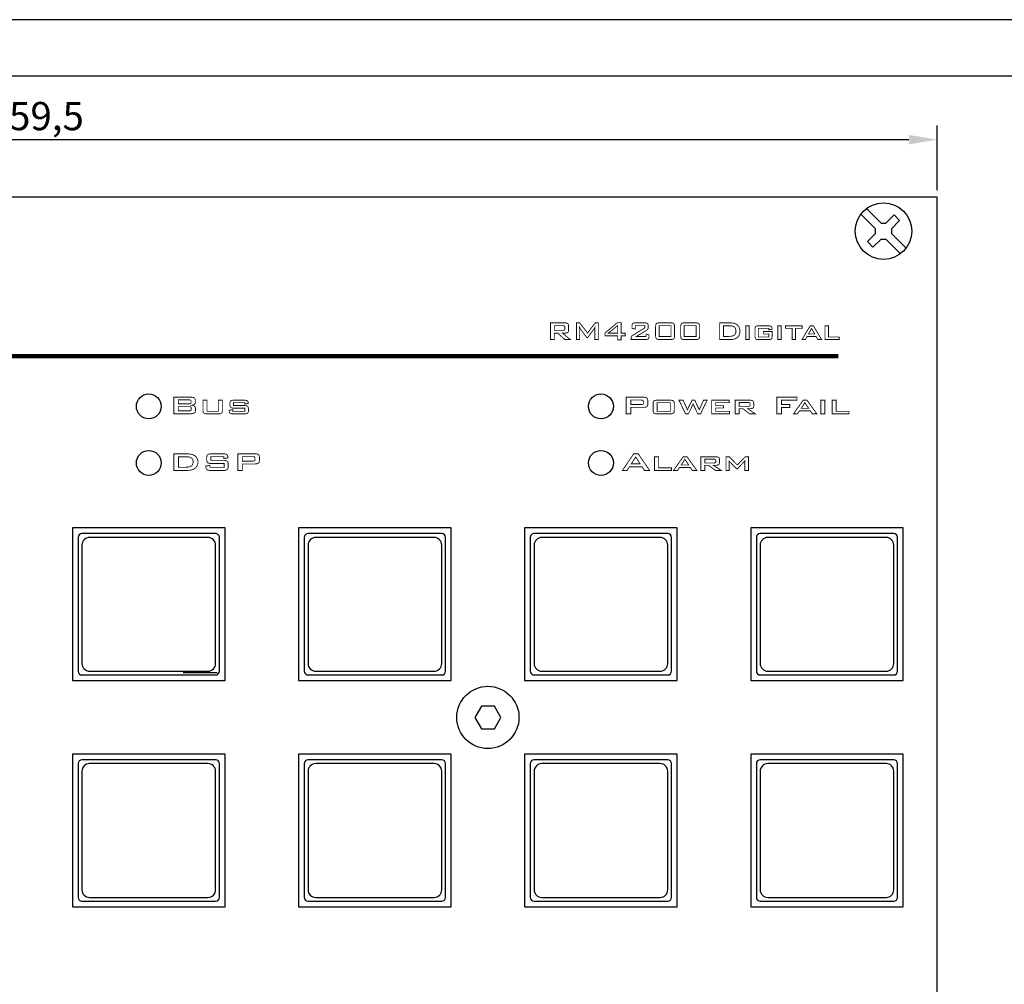
# Model space of a CAD drawing. Extents: x 0 to 594, y 0 to 420.
# Drawn here: x 257 to 344, y 335 to 420 of the extents above; entities that cross this region are included whole.
import ezdxf

# ---------------------------------------------------------------- set-up
doc = ezdxf.new("R2010")
doc.units = 0
doc.layers.get('DEFPOINTS').update_dxf_attribs({"linetype": 'CONTINUOUS'})
for name, color, linetype in [('BEMASSUNG', 3, 'CONTINUOUS'), ('BESCHRIFTUNG', 7, 'CONTINUOUS'), ('BLECH', 7, 'CONTINUOUS'), ('EBENE_1', 7, 'CONTINUOUS'), ('RAHMEN025', 7, 'CONTINUOUS'), ('RAHMEN07', 5, 'CONTINUOUS'), ('TASTEN', 5, 'CONTINUOUS')]:
    doc.layers.add(name, color=color, linetype=linetype)
doc.dimstyles.get("Standard").update_dxf_attribs({"dimtxt": 0.18, "dimasz": 0.18, "dimexe": 0.18, "dimexo": 0.0625, "dimgap": 0.09, "dimtad": 0, "dimtih": 1, "dimtoh": 1, "dimdec": 4, "dimzin": 0, "dimtxsty": 'STANDARD', "dimcen": 0.09, "dimazin": 3, "dimtfac": 1, "dimtdec": 4, "dimtofl": 0, "dimtmove": 0, "dimatfit": 3, "dimtolj": 1, "dimtzin": 0})

# ---------------------------------------------------------------- blocks, each defined once
blk = doc.blocks.new('*D2')
at = {"layer": 'BEMASSUNG', "color": 0}
for p, q in [((178.831, 404.933), (178.831, 410.646)), ((338.331, 404.933), (338.331, 410.646)), ((181.331, 409.396), (335.831, 409.396))]:
    blk.add_line(p, q, dxfattribs=at)
for points in [[(181.331, 409.812), (181.331, 408.979), (178.831, 409.396)], [(335.831, 409.812), (335.831, 408.979), (338.331, 409.396)]]:
    blk.add_solid(points, dxfattribs=at)
at = {"layer": 'DEFPOINTS', "color": 0}
for p in [(338.331, 409.396), (178.831, 404.308), (338.331, 404.308)]:
    blk.add_point(p, dxfattribs=at)
at = {"layer": 'BEMASSUNG', "color": 0, "insert": (258.581, 411.479), "char_height": 2.5, "attachment_point": 5}
blk.add_mtext('\\A1;159,5', dxfattribs=at)

msp = doc.modelspace()

# ---------------------------------------------------------------- linework, layer by layer
at = {"layer": 'BESCHRIFTUNG'}
msp.add_lwpolyline([(274.63157, 362.2595), (271.63157, 362.2595)], dxfattribs=at)
at = {"layer": 'BLECH'}
for p, q in [((331.58337, 402.81133), (332.87411, 401.5206)), ((332.07834, 403.30631), (333.36908, 402.01557)), ((333.79335, 402.01557), (334.5142, 402.73643)), ((335.00918, 402.24145), (334.5142, 402.73643)), ((333.36908, 402.01557), (333.79335, 402.01557)), ((334.28832, 401.5206), (335.00918, 402.24145)), ((332.15325, 400.37547), (332.87411, 401.09633)), ((332.87411, 401.09633), (332.87411, 401.5206)), ((334.28832, 401.5206), (334.28832, 401.09633)), ((334.28832, 401.09633), (335.57906, 399.80559)), ((332.64822, 399.8805), (332.15325, 400.37547)), ((332.64822, 399.8805), (333.36908, 400.60136)), ((333.36908, 400.60136), (333.79335, 400.60136)), ((333.79335, 400.60136), (335.08408, 399.31062))]:
    msp.add_line(p, q, dxfattribs=at)
for points in [[(178.83121, 13.30846), (338.33121, 13.30846), (338.33121, 404.30846), (178.83121, 404.30846)], [(298.00386, 359.30846), (297.42651, 358.30846), (298.00386, 357.30846), (299.15856, 357.30846), (299.73591, 358.30846), (299.15856, 359.30846)]]:
    msp.add_lwpolyline(points, close=True, dxfattribs=at)
at = {"layer": 'BLECH', "linetype": 'CONTINUOUS'}
for points in [[(261.83157, 361.5595), (275.33157, 361.5595), (275.33157, 375.0595), (261.83157, 375.0595)], [(281.83195, 361.5595), (295.33195, 361.5595), (295.33195, 375.0595), (281.83195, 375.0595)], [(301.83234, 361.5595), (315.33234, 361.5595), (315.33234, 375.0595), (301.83234, 375.0595)], [(321.83272, 361.5595), (335.33272, 361.5595), (335.33272, 375.0595), (321.83272, 375.0595)], [(261.83157, 341.55911), (275.33157, 341.55911), (275.33157, 355.05911), (261.83157, 355.05911)], [(281.83195, 341.55911), (295.33195, 341.55911), (295.33195, 355.05911), (281.83195, 355.05911)], [(301.83234, 341.55911), (315.33234, 341.55911), (315.33234, 355.05911), (301.83234, 355.05911)], [(321.83272, 341.55911), (335.33272, 341.55911), (335.33272, 355.05911), (321.83272, 355.05911)]]:
    msp.add_lwpolyline(points, close=True, dxfattribs=at)
at = {"layer": 'BLECH'}
for centre, radius in [((333.58121, 401.30846), 2.5), ((298.58121, 358.30846), 2.75)]:
    msp.add_circle(centre, radius, dxfattribs=at)
at = {"layer": 'BLECH', "color": 5, "linetype": 'CONTINUOUS'}
for centre in [(268.58157, 385.80846), (308.58234, 385.80846), (268.58157, 380.80846), (308.58234, 380.80846)]:
    msp.add_circle(centre, 1.1, dxfattribs=at)
at = {"layer": 'EBENE_1', "linetype": 'CONTINUOUS', "const_width": 0.07626}
for points in [[(304.11814, 391.7156), (304.11814, 393.19901), (305.38699, 393.19901), (305.49396, 393.19148), (305.57933, 393.16886), (305.64318, 393.13106), (305.68714, 393.0763), (305.71347, 393.00314), (305.72227, 392.91168), (305.72227, 392.5629), (305.71347, 392.47192), (305.68714, 392.39912), (305.64318, 392.34451), (305.57933, 392.30623), (305.49396, 392.28322), (305.38699, 392.27555), (305.19341, 392.27555), (305.87789, 391.7156), (305.38267, 391.7156), (304.7849, 392.27555), (304.45774, 392.27555), (304.45774, 391.7156)], [(305.23416, 392.94231), (304.45774, 392.94231), (304.45774, 392.52937), (305.23416, 392.52937), (305.28765, 392.53225), (305.3285, 392.54092), (305.35677, 392.55528), (305.37512, 392.57696), (305.38618, 392.60762), (305.38989, 392.64725), (305.38989, 392.82591), (305.38618, 392.86473), (305.37512, 392.8949), (305.35677, 392.91648), (305.3285, 392.93082), (305.28765, 392.93944)], [(306.41964, 391.7156), (306.41964, 393.19901), (306.69886, 393.19901), (307.39773, 392.30237), (308.08129, 393.19901), (308.35762, 393.19901), (308.35762, 391.7156), (308.03764, 391.7156), (308.03764, 392.63195), (308.038, 392.65127), (308.03909, 392.67376), (308.04105, 392.69941), (308.04372, 392.72771), (308.04682, 392.75803), (308.05015, 392.79047), (308.03226, 392.7544), (308.01594, 392.7229), (308.00122, 392.69611), (307.98772, 392.67265), (307.97503, 392.65216), (307.96339, 392.63474), (307.40634, 391.89375), (307.33738, 391.89375), (306.77893, 392.63764), (306.75928, 392.6653), (306.74167, 392.69179), (306.72619, 392.71721), (306.71259, 392.74159), (306.70064, 392.76561), (306.69024, 392.78897), (306.69296, 392.75918), (306.69525, 392.73119), (306.69695, 392.70521), (306.69807, 392.68012), (306.69868, 392.65569), (306.69886, 392.63195), (306.69886, 391.7156)], [(310.06142, 391.69878), (310.06142, 392.04277), (308.93719, 392.04277), (308.93719, 392.29136), (310.04851, 393.21584), (310.37417, 393.21584), (310.37417, 392.29136), (310.73337, 392.29136), (310.73337, 392.04277), (310.37417, 392.04277), (310.37417, 391.69878)], [(310.06142, 392.29136), (310.06142, 392.95472), (309.24994, 392.29136)], [(311.32875, 392.90878), (311.3364, 393.00823), (311.35925, 393.08439), (311.39721, 393.13726), (311.45789, 393.17155), (311.54785, 393.19215), (311.66692, 393.19901), (312.42894, 393.19901), (312.54811, 393.19215), (312.63817, 393.17155), (312.69916, 393.13726), (312.73782, 393.08439), (312.76093, 393.00823), (312.76863, 392.90878), (312.76863, 392.8135), (312.76495, 392.74687), (312.75394, 392.69164), (312.73559, 392.64776), (312.70315, 392.60703), (312.65012, 392.56153), (312.57655, 392.51125), (311.70475, 391.98242), (312.56646, 391.98242), (312.56646, 392.20129), (312.83999, 392.12414), (312.83999, 392.00634), (312.83229, 391.90654), (312.80918, 391.83025), (312.77051, 391.77735), (312.70956, 391.74306), (312.61949, 391.72247), (312.50039, 391.7156), (311.25307, 391.7156), (311.25307, 391.85021), (311.2577, 391.91089), (311.27145, 391.96152), (311.29423, 392.00205), (311.32905, 392.03891), (311.37791, 392.07866), (311.44083, 392.12132), (312.46686, 392.75305), (312.46686, 392.94661), (311.62188, 392.94661), (311.62188, 392.64056), (311.32875, 392.71622)], [(313.41806, 392.84843), (313.42591, 392.96956), (313.4495, 393.06189), (313.48891, 393.12526), (313.54992, 393.16629), (313.63904, 393.19085), (313.75623, 393.19901), (314.75974, 393.19901), (314.87775, 393.19085), (314.96733, 393.16629), (315.02847, 393.12526), (315.06789, 393.06189), (315.09148, 392.96956), (315.09934, 392.84843), (315.09934, 392.06669), (315.09148, 391.94518), (315.06789, 391.85275), (315.02847, 391.78935), (314.96733, 391.74829), (314.87775, 391.72376), (314.75974, 391.7156), (313.75623, 391.7156), (313.63904, 391.72376), (313.54992, 391.74829), (313.48891, 391.78935), (313.4495, 391.85275), (313.42591, 391.94518), (313.41806, 392.06669)], [(313.72801, 391.98242), (314.78799, 391.98242), (314.78799, 392.94661), (313.72801, 392.94661)], [(315.63958, 392.84843), (315.64741, 392.96956), (315.67103, 393.06189), (315.71043, 393.12526), (315.77144, 393.16629), (315.86057, 393.19085), (315.97776, 393.19901), (316.98127, 393.19901), (317.09927, 393.19085), (317.18883, 393.16629), (317.24999, 393.12526), (317.28939, 393.06189), (317.31301, 392.96956), (317.32084, 392.84843), (317.32084, 392.06669), (317.31301, 391.94518), (317.28939, 391.85275), (317.24999, 391.78935), (317.18883, 391.74829), (317.09927, 391.72376), (316.98127, 391.7156), (315.97776, 391.7156), (315.86057, 391.72376), (315.77144, 391.74829), (315.71043, 391.78935), (315.67103, 391.85275), (315.64741, 391.94518), (315.63958, 392.06669)], [(315.94951, 391.98242), (317.00948, 391.98242), (317.00948, 392.94661), (315.94951, 392.94661)], [(319.08209, 391.7156), (319.08209, 393.19901), (320.03667, 393.19901), (320.28785, 393.17781), (320.49717, 393.11423), (320.66469, 393.00835), (320.78646, 392.86323), (320.85964, 392.68266), (320.88407, 392.46661), (320.87449, 392.33254), (320.84584, 392.20788), (320.7983, 392.09262), (320.73343, 391.98941), (320.65297, 391.90209), (320.55691, 391.83058), (320.48728, 391.79403), (320.40705, 391.76479), (320.3164, 391.74293), (320.21154, 391.72773), (320.08871, 391.71863), (319.9481, 391.7156)], [(319.42738, 391.99483), (319.87385, 391.99483), (320.0883, 392.00713), (320.25653, 392.04404), (320.37866, 392.10551), (320.46137, 392.19573), (320.51107, 392.31785), (320.52767, 392.47192), (320.51392, 392.61133), (320.47271, 392.72606), (320.40408, 392.8163), (320.3086, 392.88143), (320.18693, 392.9206), (320.03908, 392.93369), (319.42738, 392.93369)], [(321.4085, 391.7156), (321.4085, 392.93079), (321.70303, 392.93079), (321.70303, 391.7156)], [(323.43655, 392.7076), (322.51159, 392.7076), (322.51159, 391.94838), (323.43655, 391.94838), (323.43655, 392.20701), (322.95366, 392.20701), (322.95366, 392.42309), (323.72678, 392.42309), (323.72678, 392.00304), (323.71958, 391.90369), (323.69793, 391.82799), (323.66162, 391.77595), (323.60481, 391.74242), (323.52133, 391.72231), (323.41113, 391.7156), (322.53121, 391.7156), (322.42104, 391.72231), (322.33758, 391.74242), (322.28072, 391.77595), (322.24447, 391.82799), (322.22278, 391.90369), (322.21556, 392.00304), (322.21556, 392.64435), (322.22278, 392.74324), (322.24447, 392.81854), (322.28072, 392.87045), (322.33758, 392.90398), (322.42104, 392.92408), (322.53121, 392.93079), (323.41113, 392.93079), (323.52064, 392.92426), (323.60387, 392.90461), (323.66073, 392.87184), (323.69744, 392.82194), (323.71946, 392.75084), (323.72678, 392.65877), (323.72678, 392.62615), (323.43655, 392.57729)], [(324.23311, 391.7156), (324.23311, 392.93079), (324.52763, 392.93079), (324.52763, 391.7156)], [(325.79369, 392.71332), (325.79369, 391.7156), (325.49764, 391.7156), (325.49764, 392.71332), (324.91085, 392.71332), (324.91085, 392.93079), (326.38185, 392.93079), (326.38185, 392.71332)], [(326.37046, 391.7156), (327.09175, 392.93079), (327.37677, 392.93079), (328.10917, 391.7156), (327.77669, 391.7156), (327.62348, 391.98242), (326.81973, 391.98242), (326.66639, 391.7156)], [(328.41193, 391.7156), (328.41193, 392.93079), (328.71086, 392.93079), (328.71086, 391.94309), (329.66355, 391.94309), (329.66355, 391.7156)], [(326.94571, 392.20419), (327.50278, 392.20419), (327.21965, 392.71052)], [(270.78928, 385.14603), (270.78928, 386.62422), (272.3037, 386.62422), (272.43007, 386.6166), (272.53081, 386.59367), (272.60585, 386.55549), (272.65779, 386.50096), (272.68901, 386.4282), (272.69943, 386.3374), (272.69943, 386.15745), (272.69071, 386.0911), (272.66447, 386.03444), (272.62078, 385.98751), (272.56066, 385.95045), (272.48538, 385.92403), (272.39499, 385.90825), (272.48869, 385.89081), (272.56696, 385.86051), (272.62998, 385.81757), (272.67594, 385.76299), (272.70342, 385.69858), (272.71255, 385.62432), (272.71255, 385.43575), (272.69831, 385.34622), (272.65553, 385.27344), (272.58425, 385.21759), (272.48345, 385.17781), (272.3531, 385.15396), (272.19292, 385.14603)], [(272.13137, 386.38364), (271.1938, 386.38364), (271.1938, 386.03144), (272.13137, 386.03144), (272.19526, 386.03413), (272.2445, 386.04211), (272.2791, 386.05526), (272.3019, 386.07501), (272.31562, 386.10254), (272.32023, 386.13782), (272.32023, 386.27726), (272.31562, 386.31188), (272.3019, 386.33931), (272.2791, 386.35931), (272.2445, 386.37284), (272.19526, 386.38092)], [(273.72839, 386.35692), (273.72839, 385.37271), (274.73619, 385.37271), (274.73619, 386.35692), (275.09208, 386.35692), (275.09208, 385.43285), (275.08331, 385.33437), (275.0569, 385.25918), (275.01282, 385.20707), (274.94393, 385.17323), (274.84342, 385.15284), (274.71108, 385.14603), (273.7534, 385.14603), (273.6222, 385.15269), (273.52283, 385.17275), (273.45516, 385.20618), (273.41197, 385.25806), (273.38615, 385.33358), (273.3776, 385.43285), (273.3776, 386.35692)], [(277.07292, 386.14024), (276.07661, 386.14024), (276.07661, 385.88443), (277.01926, 385.88443), (277.15142, 385.87787), (277.25112, 385.85819), (277.31821, 385.82527), (277.36094, 385.77372), (277.38662, 385.69842), (277.39518, 385.59949), (277.39518, 385.43285), (277.38641, 385.33358), (277.36018, 385.25806), (277.31651, 385.20618), (277.24881, 385.17275), (277.1497, 385.15269), (277.01926, 385.14603), (276.07991, 385.14603), (275.94666, 385.15269), (275.84556, 385.17275), (275.77657, 385.20618), (275.73236, 385.25806), (275.70595, 385.33358), (275.6972, 385.43285), (275.6972, 385.46628), (276.01155, 385.51542), (276.01155, 385.37271), (277.07572, 385.37271), (277.07572, 385.64954), (276.13815, 385.64954), (276.00619, 385.65625), (275.90596, 385.67644), (275.8375, 385.71019), (275.79375, 385.76241), (275.76757, 385.83781), (275.75885, 385.93646), (275.75885, 386.07198), (275.76757, 386.16952), (275.79375, 386.24434), (275.8375, 386.29637), (275.90596, 386.33008), (276.00619, 386.35021), (276.13815, 386.35692), (276.99765, 386.35692), (277.12829, 386.35042), (277.22822, 386.33102), (277.29759, 386.29876), (277.34269, 386.25018), (277.36969, 386.18193), (277.37866, 386.094), (277.37866, 386.06486), (277.07292, 386.01044)], [(310.82132, 385.14603), (310.82132, 386.62422), (312.33226, 386.62422), (312.45967, 386.61675), (312.5613, 386.5942), (312.63731, 386.55648), (312.68968, 386.50192), (312.72105, 386.42902), (312.73149, 386.33791), (312.73149, 386.00752), (312.72105, 385.91689), (312.68968, 385.84436), (312.63731, 385.78994), (312.5613, 385.75221), (312.45967, 385.72962), (312.33226, 385.72209), (311.22587, 385.72209), (311.22587, 385.14603)], [(312.15043, 386.36841), (311.22587, 386.36841), (311.22587, 385.9765), (312.15043, 385.9765), (312.21408, 385.97937), (312.26266, 385.98797), (312.29624, 386.00233), (312.31818, 386.02399), (312.33137, 386.05452), (312.33577, 386.094), (312.33577, 386.25242), (312.33137, 386.29108), (312.31818, 386.32116), (312.29624, 386.34261), (312.26266, 386.35695), (312.21408, 386.36554)], [(313.20097, 386.07147), (313.20953, 386.17001), (313.23516, 386.24507), (313.27794, 386.29675), (313.3453, 386.33021), (313.44488, 386.35024), (313.57689, 386.35692), (314.69639, 386.35692), (314.82932, 386.35024), (314.9293, 386.33021), (314.99644, 386.29675), (315.03858, 386.24507), (315.06383, 386.17001), (315.07222, 386.07147), (315.07222, 385.43237), (315.06367, 385.33343), (315.03792, 385.25806), (314.99473, 385.20618), (314.92704, 385.17275), (314.82764, 385.15269), (314.69639, 385.14603), (313.57689, 385.14603), (313.44488, 385.15269), (313.3453, 385.17275), (313.27794, 385.20618), (313.23516, 385.25806), (313.20953, 385.33343), (313.20097, 385.43237)], [(313.55348, 385.37802), (314.71981, 385.37802), (314.71981, 386.13454), (313.55348, 386.13454)], [(316.07153, 385.14603), (315.48355, 386.35692), (315.85256, 386.35692), (316.23245, 385.51262), (316.63959, 386.35692), (316.882, 386.35692), (317.28642, 385.51262), (317.65893, 386.35692), (317.97819, 386.35692), (317.39652, 385.14603), (317.15642, 385.14603), (316.73827, 386.00182), (316.31392, 385.14603)], [(318.38211, 385.14603), (318.38211, 386.35692), (319.93448, 386.35692), (319.93448, 386.14314), (318.738, 386.14314), (318.738, 385.87912), (319.43488, 385.87912), (319.43488, 385.67056), (318.738, 385.67056), (318.738, 385.37271), (319.95281, 385.37271), (319.95281, 385.14603)], [(320.46211, 385.14603), (320.46211, 386.35692), (321.76528, 386.35692), (321.87368, 386.35072), (321.96006, 386.33224), (322.02419, 386.30156), (322.06896, 386.25705), (322.09583, 386.19703), (322.10475, 386.12163), (322.10475, 385.8372), (322.09583, 385.76266), (322.06896, 385.70336), (322.02419, 385.65915), (321.96006, 385.62887), (321.87368, 385.61075), (321.76528, 385.6047), (321.56682, 385.6047), (322.25529, 385.14603), (321.74876, 385.14603), (321.14186, 385.6047), (320.80941, 385.6047), (320.80941, 385.14603)], [(321.61535, 386.14835), (320.80941, 386.14835), (320.80941, 385.81328), (321.61535, 385.81328), (321.67006, 385.81582), (321.7121, 385.82334), (321.74136, 385.8357), (321.76043, 385.85397), (321.77182, 385.87917), (321.7756, 385.91115), (321.7756, 386.05055), (321.77182, 386.08246), (321.76043, 386.10762), (321.74136, 386.12593), (321.7121, 386.13833), (321.67006, 386.14583)], [(324.13974, 385.14603), (324.13974, 386.62422), (325.92598, 386.62422), (325.92598, 386.36552), (324.55097, 386.36552), (324.55097, 385.9765), (325.29468, 385.9765), (325.29468, 385.70689), (324.55097, 385.70689), (324.55097, 385.14603)], [(325.61534, 385.14603), (326.47423, 386.35692), (326.81363, 386.35692), (327.68574, 385.14603), (327.28991, 385.14603), (327.10736, 385.41183), (326.15027, 385.41183), (325.96782, 385.14603)], [(326.3002, 385.63291), (326.96363, 385.63291), (326.62645, 386.13744)], [(328.04613, 385.14603), (328.04613, 386.35692), (328.39691, 386.35692), (328.39691, 385.14603)], [(329.04204, 385.14603), (329.04204, 386.35692), (329.39793, 386.35692), (329.39793, 385.37271), (330.53226, 385.37271), (330.53226, 385.14603)], [(272.13137, 385.78806), (271.1938, 385.78806), (271.1938, 385.41183), (272.13137, 385.41183), (272.2007, 385.41519), (272.25334, 385.4251), (272.28891, 385.44147), (272.31163, 385.46598), (272.32534, 385.50035), (272.32994, 385.54455), (272.32994, 385.65673), (272.32534, 385.70094), (272.31163, 385.73521), (272.28891, 385.75933), (272.25334, 385.77527), (272.2007, 385.78485)], [(270.78928, 380.14212), (270.78928, 381.62034), (271.926, 381.62034), (272.22508, 381.59919), (272.47435, 381.53584), (272.6738, 381.43037), (272.81886, 381.28573), (272.90597, 381.10578), (272.93503, 380.89054), (272.92364, 380.75687), (272.88955, 380.63264), (272.83284, 380.51774), (272.75576, 380.41497), (272.65998, 380.328), (272.54551, 380.25672), (272.46263, 380.22027), (272.36708, 380.19113), (272.25917, 380.16935), (272.1343, 380.15425), (271.98798, 380.14515), (271.82053, 380.14212)], [(275.21871, 381.36164), (274.06264, 381.36164), (274.06264, 381.04426), (275.16336, 381.04426), (275.31759, 381.03602), (275.4344, 381.01131), (275.51364, 380.97031), (275.56443, 380.90663), (275.59481, 380.81471), (275.60492, 380.69439), (275.60492, 380.49151), (275.59481, 380.37155), (275.56443, 380.27975), (275.51364, 380.2161), (275.4344, 380.17507), (275.31759, 380.15039), (275.16336, 380.14212), (274.07296, 380.14212), (273.91876, 380.15039), (273.80198, 380.17507), (273.72277, 380.2161), (273.6719, 380.27975), (273.6415, 380.37155), (273.63141, 380.49151), (273.63141, 380.53205), (273.99419, 380.5951), (273.99419, 380.42035), (275.24222, 380.42035), (275.24222, 380.75733), (274.14132, 380.75733), (273.98831, 380.76559), (273.87237, 380.7903), (273.79344, 380.83138), (273.74346, 380.89506), (273.71334, 380.98691), (273.70327, 381.10722), (273.70327, 381.27045), (273.71334, 381.39079), (273.74346, 381.48269), (273.79344, 381.54637), (273.87237, 381.5874), (273.98831, 381.61208), (274.14132, 381.62034), (275.14354, 381.62034), (275.2923, 381.61241), (275.40682, 381.58869), (275.48692, 381.54929), (275.53954, 381.48927), (275.57104, 381.40475), (275.58149, 381.29577), (275.58149, 381.26524), (275.21871, 381.19358)], [(276.457, 380.14212), (276.457, 381.62034), (277.96794, 381.62034), (278.0953, 381.61284), (278.19696, 381.5903), (278.27299, 381.55257), (278.32528, 381.49802), (278.35662, 381.42511), (278.36707, 381.334), (278.36707, 381.00363), (278.35662, 380.91301), (278.32528, 380.84046), (278.27299, 380.78606), (278.19696, 380.74831), (278.0953, 380.72571), (277.96794, 380.71821), (276.86145, 380.71821), (276.86145, 380.14212)], [(310.48376, 380.14212), (311.48308, 381.62034), (311.8788, 381.62034), (312.89172, 380.14212), (312.43033, 380.14212), (312.21817, 380.46479), (311.09856, 380.46479), (310.89319, 380.14212)], [(271.20062, 380.42035), (271.73214, 380.42035), (271.98747, 380.43263), (272.18783, 380.46942), (272.33334, 380.53066), (272.4318, 380.62052), (272.49095, 380.74226), (272.51068, 380.89585), (272.49433, 381.03472), (272.44527, 381.14904), (272.36347, 381.23903), (272.24981, 381.30391), (272.10496, 381.3429), (271.9289, 381.35592), (271.20062, 381.35592)], [(277.786, 381.36453), (276.86145, 381.36453), (276.86145, 380.97262), (277.786, 380.97262), (277.84968, 380.97547), (277.89826, 380.98409), (277.93192, 380.99842), (277.95383, 381.02008), (277.96697, 381.05064), (277.97135, 381.09012), (277.97135, 381.24854), (277.96697, 381.2872), (277.95383, 381.31728), (277.93192, 381.33871), (277.89826, 381.35304), (277.84968, 381.36166)], [(311.2743, 380.73211), (312.04762, 380.73211), (311.66662, 381.33349)], [(313.33099, 380.14212), (313.33099, 381.35302), (313.68688, 381.35302), (313.68688, 380.36883), (314.82121, 380.36883), (314.82121, 380.14212)], [(314.99936, 380.14212), (315.85825, 381.35302), (316.19762, 381.35302), (317.06963, 380.14212), (316.67383, 380.14212), (316.49136, 380.40795), (315.53419, 380.40795), (315.35174, 380.14212)], [(315.6842, 380.62903), (316.34755, 380.62903), (316.01047, 381.13353)], [(317.43015, 380.14212), (317.43015, 381.35302), (318.73329, 381.35302), (318.84164, 381.34684), (318.92804, 381.32836), (318.9922, 381.29768), (319.03697, 381.25317), (319.06376, 381.19315), (319.07269, 381.11772), (319.07269, 380.83329), (319.06376, 380.75878), (319.03697, 380.69947), (318.9922, 380.65524), (318.92804, 380.62499), (318.84164, 380.60684), (318.73329, 380.60082), (318.53473, 380.60082), (319.22331, 380.14212), (318.7168, 380.14212), (318.1099, 380.60082), (317.77742, 380.60082), (317.77742, 380.14212)], [(318.58339, 381.14444), (317.77742, 381.14444), (317.77742, 380.80937), (318.58339, 380.80937), (318.63807, 380.81191), (318.68011, 380.81944), (318.70937, 380.83179), (318.72839, 380.85009), (318.7398, 380.87528), (318.74361, 380.90726), (318.74361, 381.04667), (318.7398, 381.07858), (318.72839, 381.10374), (318.70937, 381.12202), (318.68011, 381.13442), (318.63807, 381.14192)], [(319.65396, 380.14212), (319.65396, 381.35302), (319.93618, 381.35302), (320.64507, 380.63422), (321.35014, 381.35302), (321.63419, 381.35302), (321.63419, 380.14212), (321.30682, 380.14212), (321.30682, 380.97552), (320.65999, 380.28776), (320.59153, 380.28776), (319.93618, 380.95589), (319.93618, 380.14212)]]:
    msp.add_lwpolyline(points, close=True, dxfattribs=at)
at = {"layer": 'EBENE_1', "linetype": 'CONTINUOUS', "const_width": 0.38843}
msp.add_lwpolyline([(197.68275, 390.24781), (329.57298, 390.24781)], dxfattribs=at)
at = {"layer": 'RAHMEN025'}
msp.add_line((594, 420), (0, 420), dxfattribs=at)
at = {"layer": 'RAHMEN07'}
msp.add_line((589, 415), (20, 415), dxfattribs=at)
at = {"layer": 'TASTEN'}
for points in [[(262.6692, 362.05905), (274.49395, 362.05905, 0.41421356), (274.8318, 362.3969), (274.8318, 374.22165, 0.41421356), (274.49395, 374.5595), (262.6692, 374.5595, 0.41421356), (262.33135, 374.22165), (262.33135, 362.3969, 0.41421356)], [(263.3449, 362.3969), (273.81825, 362.3969, 0.41421356), (274.49395, 363.0726), (274.49395, 373.54595, 0.41421356), (273.81825, 374.22165), (263.3449, 374.22165, 0.41421356), (262.6692, 373.54595), (262.6692, 363.0726, 0.41421356)], [(282.66958, 362.05905), (294.49433, 362.05905, 0.41421356), (294.83218, 362.3969), (294.83218, 374.22165, 0.41421356), (294.49433, 374.5595), (282.66958, 374.5595, 0.41421356), (282.33173, 374.22165), (282.33173, 362.3969, 0.41421356)], [(283.34528, 362.3969), (293.81863, 362.3969, 0.41421356), (294.49433, 363.0726), (294.49433, 373.54595, 0.41421356), (293.81863, 374.22165), (283.34528, 374.22165, 0.41421356), (282.66958, 373.54595), (282.66958, 363.0726, 0.41421356)], [(302.66996, 362.05905), (314.49471, 362.05905, 0.41421356), (314.83256, 362.3969), (314.83256, 374.22165, 0.41421356), (314.49471, 374.5595), (302.66996, 374.5595, 0.41421356), (302.33211, 374.22165), (302.33211, 362.3969, 0.41421356)], [(303.34566, 362.3969), (313.81901, 362.3969, 0.41421356), (314.49471, 363.0726), (314.49471, 373.54595, 0.41421356), (313.81901, 374.22165), (303.34566, 374.22165, 0.41421356), (302.66996, 373.54595), (302.66996, 363.0726, 0.41421356)], [(322.67035, 362.05905), (334.4951, 362.05905, 0.41421356), (334.83295, 362.3969), (334.83295, 374.22165, 0.41421356), (334.4951, 374.5595), (322.67035, 374.5595, 0.41421356), (322.3325, 374.22165), (322.3325, 362.3969, 0.41421356)], [(323.34605, 362.3969), (333.8194, 362.3969, 0.41421356), (334.4951, 363.0726), (334.4951, 373.54595, 0.41421356), (333.8194, 374.22165), (323.34605, 374.22165, 0.41421356), (322.67035, 373.54595), (322.67035, 363.0726, 0.41421356)], [(262.6692, 342.05866), (274.49395, 342.05866, 0.41421356), (274.8318, 342.39651), (274.8318, 354.22126, 0.41421356), (274.49395, 354.55911), (262.6692, 354.55911, 0.41421356), (262.33135, 354.22126), (262.33135, 342.39651, 0.41421356)], [(282.66958, 342.05866), (294.49433, 342.05866, 0.41421356), (294.83218, 342.39651), (294.83218, 354.22126, 0.41421356), (294.49433, 354.55911), (282.66958, 354.55911, 0.41421356), (282.33173, 354.22126), (282.33173, 342.39651, 0.41421356)], [(302.66996, 342.05866), (314.49471, 342.05866, 0.41421356), (314.83256, 342.39651), (314.83256, 354.22126, 0.41421356), (314.49471, 354.55911), (302.66996, 354.55911, 0.41421356), (302.33211, 354.22126), (302.33211, 342.39651, 0.41421356)], [(322.67035, 342.05866), (334.4951, 342.05866, 0.41421356), (334.83295, 342.39651), (334.83295, 354.22126, 0.41421356), (334.4951, 354.55911), (322.67035, 354.55911, 0.41421356), (322.3325, 354.22126), (322.3325, 342.39651, 0.41421356)], [(263.3449, 342.39651), (273.81825, 342.39651, 0.41421356), (274.49395, 343.07221), (274.49395, 353.54556, 0.41421356), (273.81825, 354.22126), (263.3449, 354.22126, 0.41421356), (262.6692, 353.54556), (262.6692, 343.07221, 0.41421356)], [(283.34528, 342.39651), (293.81863, 342.39651, 0.41421356), (294.49433, 343.07221), (294.49433, 353.54556, 0.41421356), (293.81863, 354.22126), (283.34528, 354.22126, 0.41421356), (282.66958, 353.54556), (282.66958, 343.07221, 0.41421356)], [(303.34566, 342.39651), (313.81901, 342.39651, 0.41421356), (314.49471, 343.07221), (314.49471, 353.54556, 0.41421356), (313.81901, 354.22126), (303.34566, 354.22126, 0.41421356), (302.66996, 353.54556), (302.66996, 343.07221, 0.41421356)], [(323.34605, 342.39651), (333.8194, 342.39651, 0.41421356), (334.4951, 343.07221), (334.4951, 353.54556, 0.41421356), (333.8194, 354.22126), (323.34605, 354.22126, 0.41421356), (322.67035, 353.54556), (322.67035, 343.07221, 0.41421356)]]:
    msp.add_lwpolyline(points, format="xyb", close=True, dxfattribs=at)

# ---------------------------------------------------------------- dimensions: what is measured, and where the dimension line sits
at = {"layer": 'BEMASSUNG'}
dim = msp.add_linear_dim(base=(338.33121, 409.39556), p1=(178.83121, 404.30846), p2=(338.33121, 404.30846), dimstyle='STANDARD', override={"dimtxt": 2.5, "dimasz": 2.5, "dimexe": 1.25, "dimexo": 0.625, "dimgap": 0.625, "dimtad": 1, "dimtih": 0, "dimtoh": 0, "dimzin": 8, "dimlunit": 6, "dimcen": 2.5, "dimtofl": 1}, dxfattribs=at)
dim.commit()
dim.dimension.update_dxf_attribs({"geometry": '*D2', "text_midpoint": (258.58121, 411.47889)})

doc.saveas('drawing.dxf')
